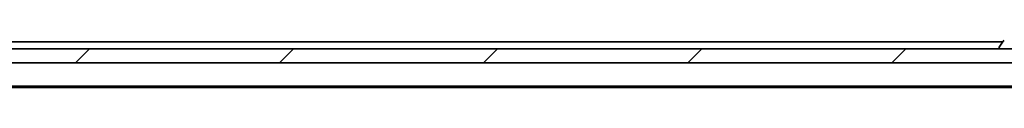
# Model space of a CAD drawing. Units: millimetres. Extents: x 7 to 8659, y 4 to 1830.
# Drawn here: x 1196 to 1337, y 421 to 428 of the extents above; entities that cross this region are included whole.
import ezdxf

# ---------------------------------------------------------------- set-up
doc = ezdxf.new("R2010")
doc.units = ezdxf.units.MM
doc.header["$LTSCALE"] = 0.5
doc.layers.add('Hatch (ISO)', color=1, linetype='Continuous', lineweight=18)
doc.layers.add('Visible (ISO)', color=7, linetype='Continuous', lineweight=35)

msp = doc.modelspace()

# ---------------------------------------------------------------- hatches: boundary and pattern name
at = {"layer": 'Hatch (ISO)'}
h = msp.add_hatch(dxfattribs=at)
h.set_pattern_fill('ANSI31', color=256, scale=165.1, style=0)
h.set_pattern_definition([(45, (118.5, -48), (-14.59292, 14.59292), [])])
h.paths.add_polyline_path([(1548.96778, 424.88913), (1548.96778, 426.88913), (1129.56778, 426.88913), (1129.56778, 424.88913)])

# ---------------------------------------------------------------- linework, layer by layer
at = {"layer": 'Visible (ISO)'}
for p, q in [((1548.96778, 426.88913), (1129.56778, 426.88913)), ((1336.88778, 427.88913), (1149.26778, 427.88913)), ((1336.36778, 426.98913), (1336.36778, 427.02985)), ((1336.95863, 427.99813), (1336.40009, 427.13884)), ((1129.56778, 424.88913), (1548.96778, 424.88913)), ((1149.26778, 421.58913), (1529.26778, 421.58913)), ((1158.00111, 421.38913), (1520.53445, 421.38913))]:
    msp.add_line(p, q, dxfattribs=at)
for centre, radius, start, end in [((1337.12632, 427.88913), 0.2, 90, 146.9761324), ((1336.56778, 427.02985), 0.2, 146.9761324, 180), ((1336.46778, 426.98913), 0.1, 180, 270)]:
    msp.add_arc(centre, radius, start, end, dxfattribs=at)

doc.saveas('drawing.dxf')
